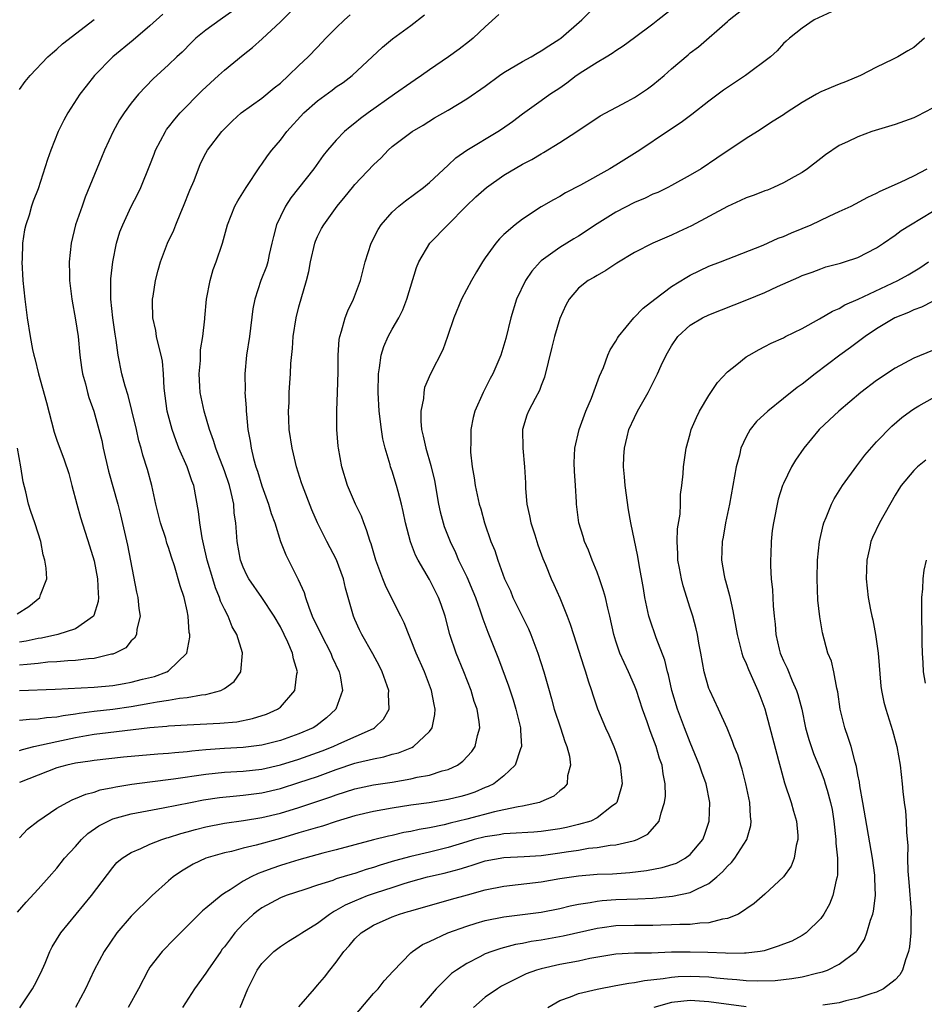
# Model space of a CAD drawing. Units: inches. Extents: x 2523000 to 2526000, y 1557000 to 1560000.
# Drawn here: x 2523385 to 2523482, y 1557403 to 1557509 of the extents above; entities that cross this region are included whole.
import ezdxf

# ---------------------------------------------------------------- set-up
doc = ezdxf.new("R2010")
doc.units = ezdxf.units.IN
doc.header["$MEASUREMENT"] = 0
doc.layers.add('LD25231557_2ft', color=142, linetype='Continuous')

msp = doc.modelspace()

# ---------------------------------------------------------------- linework, layer by layer
at = {"layer": 'LD25231557_2ft'}
for points, elevation in [([(2523384.8, 1557413.2), (2523385.71, 1557414.29), (2523387, 1557415.67), (2523388.19, 1557417), (2523389, 1557417.95), (2523389.84, 1557419), (2523391, 1557420.26), (2523391.66, 1557421), (2523392.35, 1557421.65), (2523393.53, 1557422.47), (2523394.51, 1557423), (2523395, 1557423.22), (2523397, 1557423.78), (2523400.41, 1557424.41), (2523403.36, 1557425), (2523404.74, 1557425.26), (2523406.48, 1557425.52), (2523408.29, 1557425.71), (2523409, 1557425.77), (2523411, 1557426.02), (2523413, 1557426.49), (2523415, 1557427.12), (2523417, 1557427.79), (2523419, 1557428.54), (2523421, 1557429.21), (2523421.29, 1557429.29), (2523423, 1557429.68), (2523424.12, 1557429.88), (2523425, 1557430.16), (2523425.68, 1557430.32), (2523427.1, 1557430.9), (2523427.28, 1557431), (2523429, 1557432.62), (2523429.28, 1557433), (2523429.58, 1557434.42), (2523429.61, 1557435), (2523429.5, 1557435.5), (2523429.24, 1557437), (2523428.48, 1557439), (2523427.59, 1557441), (2523426.28, 1557444.28), (2523425.93, 1557445), (2523425, 1557446.8), (2523424.28, 1557448.28), (2523423.99, 1557449), (2523423.24, 1557451), (2523422.73, 1557452.73), (2523422.63, 1557453), (2523422.26, 1557454.26), (2523421.95, 1557455), (2523421.7, 1557455.7), (2523421.06, 1557457), (2523420.19, 1557459), (2523419.6, 1557461), (2523419.24, 1557463), (2523419.22, 1557463.22), (2523419.07, 1557465), (2523419.07, 1557467.07), (2523419.15, 1557469), (2523419.22, 1557471.22), (2523419.22, 1557473), (2523419.31, 1557474.69), (2523419.37, 1557475), (2523419.57, 1557475.57), (2523419.96, 1557477), (2523420.25, 1557477.75), (2523420.86, 1557479), (2523421.6, 1557481), (2523422.11, 1557483), (2523422.75, 1557485), (2523423.5, 1557486.5), (2523423.81, 1557487), (2523425, 1557488.36), (2523425.73, 1557489), (2523426.43, 1557489.57), (2523428.35, 1557491), (2523429, 1557491.54), (2523431, 1557493.37), (2523431.84, 1557494.16), (2523433, 1557495), (2523436.35, 1557497), (2523436.75, 1557497.25), (2523437.91, 1557498.09), (2523439, 1557498.89), (2523441, 1557500.32), (2523441.93, 1557501), (2523443, 1557501.7), (2523443.76, 1557502.24), (2523444.77, 1557503), (2523445.46, 1557503.46), (2523447, 1557504.43), (2523447.96, 1557505), (2523448.6, 1557505.4), (2523449, 1557505.71), (2523449.79, 1557506.21), (2523451, 1557507.08), (2523453, 1557508.57), (2523453.51, 1557509), (2523455.48, 1557510.52)], 6930), ([(2523385, 1557437.02), (2523388.84, 1557437.16), (2523393, 1557437.37), (2523395, 1557437.55), (2523396.25, 1557437.75), (2523397, 1557437.89), (2523398.21, 1557438.21), (2523399.48, 1557438.52), (2523400.82, 1557439), (2523401, 1557439.12), (2523402.95, 1557441), (2523402.97, 1557441.03), (2523403.28, 1557442.72), (2523403.27, 1557443), (2523403.22, 1557443.22), (2523403.12, 1557445), (2523403, 1557445.57), (2523402.66, 1557447), (2523402.23, 1557448.23), (2523401.62, 1557450.38), (2523401.31, 1557451.31), (2523401, 1557452.35), (2523400.83, 1557452.83), (2523400.69, 1557453.31), (2523400.12, 1557455), (2523399.64, 1557457), (2523399.22, 1557459), (2523398.74, 1557460.74), (2523398.25, 1557462.25), (2523398.07, 1557463), (2523397.82, 1557463.81), (2523397.55, 1557465), (2523397.06, 1557467.06), (2523396.65, 1557468.65), (2523396.34, 1557469.66), (2523396, 1557471), (2523395.6, 1557473), (2523395.39, 1557474.61), (2523395.26, 1557475.26), (2523395.01, 1557477), (2523394.8, 1557479), (2523394.81, 1557481.19), (2523395, 1557483), (2523395.4, 1557485), (2523395.77, 1557486.23), (2523396.08, 1557487), (2523397, 1557488.95), (2523397.69, 1557490.31), (2523398.03, 1557491), (2523399, 1557493.39), (2523399.45, 1557494.55), (2523399.6, 1557495), (2523400.66, 1557497), (2523400.79, 1557497.21), (2523401, 1557497.45), (2523401.67, 1557498.33), (2523402.26, 1557499), (2523404.59, 1557501.41), (2523406.37, 1557503), (2523407, 1557503.6), (2523409, 1557505.22), (2523410, 1557506), (2523411.06, 1557506.94), (2523413, 1557508.76), (2523415.2, 1557511)], 6920), ([(2523385, 1557421.21), (2523385.86, 1557422.14), (2523386.95, 1557423), (2523389, 1557424.38), (2523390.1, 1557425), (2523390.71, 1557425.29), (2523391, 1557425.4), (2523392.11, 1557425.89), (2523393, 1557426.1), (2523393.67, 1557426.33), (2523395, 1557426.59), (2523395.33, 1557426.67), (2523397.04, 1557426.96), (2523399, 1557427.22), (2523401.52, 1557427.52), (2523405, 1557428.02), (2523407, 1557428.23), (2523409, 1557428.35), (2523411, 1557428.57), (2523413, 1557429.02), (2523415, 1557429.64), (2523417.48, 1557430.52), (2523418.68, 1557431), (2523419.29, 1557431.29), (2523423, 1557432.94), (2523423.11, 1557433), (2523424.06, 1557433.94), (2523424.67, 1557435), (2523424.6, 1557436.6), (2523424.63, 1557437), (2523423.93, 1557439), (2523423.63, 1557439.63), (2523422.93, 1557440.93), (2523421.74, 1557443), (2523421.5, 1557443.5), (2523421, 1557444.64), (2523420.85, 1557445), (2523420.29, 1557447), (2523419.99, 1557447.99), (2523419.76, 1557449), (2523419.02, 1557451.02), (2523417.99, 1557453), (2523417, 1557455), (2523416.39, 1557456.39), (2523415.36, 1557459), (2523415.28, 1557459.28), (2523414.73, 1557461), (2523414.41, 1557462.41), (2523414.26, 1557463), (2523413.96, 1557465), (2523413.9, 1557466.1), (2523413.88, 1557467), (2523413.93, 1557467.93), (2523413.96, 1557469), (2523414.01, 1557470.01), (2523414.1, 1557471), (2523414.11, 1557472.11), (2523414.29, 1557473.71), (2523414.36, 1557475), (2523414.68, 1557477), (2523415, 1557478.18), (2523415.82, 1557481), (2523416.04, 1557481.96), (2523416.25, 1557483), (2523416.7, 1557485), (2523416.78, 1557485.22), (2523417, 1557485.73), (2523417.42, 1557486.58), (2523417.65, 1557487), (2523419.11, 1557489), (2523419.97, 1557490.03), (2523420.73, 1557491), (2523421, 1557491.32), (2523423, 1557493.44), (2523423.81, 1557494.19), (2523424.58, 1557495), (2523425, 1557495.39), (2523427, 1557496.91), (2523427.14, 1557497), (2523428.32, 1557497.68), (2523429.55, 1557498.45), (2523431, 1557499.29), (2523433, 1557500.51), (2523435, 1557501.87), (2523436.54, 1557503), (2523437, 1557503.32), (2523439, 1557504.52), (2523439.91, 1557505), (2523440.58, 1557505.42), (2523441, 1557505.65), (2523441.81, 1557506.19), (2523443, 1557506.93), (2523443.1, 1557507), (2523445.37, 1557509), (2523447.2, 1557510.8)], 6928), ([(2523385.04, 1557402.96), (2523386.39, 1557405), (2523386.61, 1557405.39), (2523387.28, 1557406.72), (2523387.74, 1557407.74), (2523388.27, 1557409), (2523388.52, 1557409.48), (2523389.45, 1557411), (2523392.72, 1557415), (2523395, 1557418.01), (2523395.46, 1557418.54), (2523396.01, 1557419), (2523397, 1557419.63), (2523398.04, 1557420.04), (2523399, 1557420.5), (2523400.27, 1557421), (2523400.82, 1557421.18), (2523401, 1557421.22), (2523402.33, 1557421.67), (2523403, 1557421.84), (2523403.9, 1557422.1), (2523405, 1557422.37), (2523407, 1557422.78), (2523409.06, 1557423.07), (2523411, 1557423.36), (2523413, 1557423.84), (2523415, 1557424.45), (2523416.92, 1557425.08), (2523418.41, 1557425.59), (2523419, 1557425.81), (2523421, 1557426.46), (2523423, 1557426.87), (2523425, 1557427.17), (2523427, 1557427.51), (2523427.69, 1557427.69), (2523429, 1557427.93), (2523430.37, 1557428.37), (2523431, 1557428.52), (2523432.01, 1557429), (2523432.59, 1557429.41), (2523433.55, 1557430.45), (2523433.91, 1557431), (2523434.16, 1557432.16), (2523434.41, 1557433), (2523434.35, 1557433.65), (2523434.12, 1557435), (2523433.82, 1557435.82), (2523433.48, 1557437), (2523432.71, 1557439), (2523431.88, 1557441), (2523431.19, 1557443), (2523430.68, 1557445), (2523430.25, 1557446.25), (2523429.97, 1557447), (2523429, 1557448.93), (2523427.79, 1557451), (2523427.52, 1557451.52), (2523426.97, 1557452.97), (2523426.44, 1557455), (2523426.2, 1557456.2), (2523426.01, 1557457), (2523425.63, 1557458.37), (2523425.48, 1557459), (2523425, 1557460.55), (2523424.84, 1557461), (2523424.79, 1557461.21), (2523424.24, 1557463), (2523424.01, 1557464.01), (2523423.85, 1557465), (2523423.62, 1557467), (2523423.51, 1557469), (2523423.54, 1557471), (2523423.65, 1557471.65), (2523423.82, 1557473), (2523424.09, 1557473.91), (2523424.58, 1557475), (2523425, 1557475.78), (2523425.73, 1557477), (2523426.15, 1557477.85), (2523426.57, 1557479), (2523427.6, 1557482.4), (2523427.88, 1557483), (2523429.04, 1557485), (2523430.98, 1557487), (2523432.95, 1557489), (2523434, 1557490), (2523435.13, 1557491), (2523437, 1557492.3), (2523439, 1557493.5), (2523439.99, 1557494.01), (2523441, 1557494.62), (2523441.26, 1557494.74), (2523443, 1557495.81), (2523444.83, 1557497), (2523447.33, 1557498.67), (2523450.23, 1557500.23), (2523451, 1557500.66), (2523451.54, 1557501), (2523452.41, 1557501.59), (2523453, 1557502.01), (2523454.2, 1557503), (2523455, 1557503.71), (2523456.78, 1557505.22), (2523457, 1557505.43), (2523457.9, 1557506.1), (2523461, 1557508.81), (2523461.19, 1557509), (2523463.34, 1557510.66)], 6932), ([(2523407.99, 1557510.01), (2523406.53, 1557509), (2523405, 1557507.87), (2523403.94, 1557507), (2523403.46, 1557506.54), (2523402.47, 1557505.53), (2523401.88, 1557505), (2523401, 1557504.16), (2523399.35, 1557502.65), (2523397.78, 1557501), (2523397, 1557500.03), (2523396.24, 1557499), (2523395.75, 1557498.25), (2523395.07, 1557497), (2523394.14, 1557495), (2523393.79, 1557494.21), (2523392.05, 1557489.95), (2523391.71, 1557489), (2523391.02, 1557487), (2523390.53, 1557485), (2523390.32, 1557483), (2523390.35, 1557481.65), (2523390.37, 1557481), (2523390.6, 1557479), (2523391, 1557476.78), (2523391.28, 1557475), (2523391.48, 1557473), (2523391.66, 1557471.66), (2523391.76, 1557471), (2523392.07, 1557469.93), (2523392.3, 1557469), (2523392.45, 1557468.45), (2523392.99, 1557467), (2523393.53, 1557465), (2523393.82, 1557463.82), (2523393.98, 1557463), (2523394.55, 1557460.55), (2523395.55, 1557457), (2523395.85, 1557455.85), (2523396.6, 1557452.6), (2523397.55, 1557447.55), (2523397.69, 1557447), (2523397.79, 1557445.79), (2523397.94, 1557445), (2523397.6, 1557443.6), (2523397.55, 1557443), (2523397.36, 1557442.64), (2523397, 1557442.32), (2523396.4, 1557441.6), (2523395.25, 1557441), (2523395, 1557440.91), (2523394.89, 1557440.89), (2523393, 1557440.44), (2523392.41, 1557440.41), (2523391, 1557440.23), (2523390.2, 1557440.2), (2523389, 1557440.09), (2523388.03, 1557440.03), (2523387, 1557439.91), (2523385.81, 1557439.81), (2523385, 1557439.71)], 6918), ([(2523400.39, 1557509.61), (2523399, 1557508.34), (2523397.19, 1557506.81), (2523395.01, 1557505), (2523393.06, 1557503), (2523392.14, 1557501.86), (2523391.48, 1557501), (2523390.18, 1557499), (2523389.77, 1557498.23), (2523389.16, 1557497), (2523388.36, 1557495), (2523388.01, 1557493.99), (2523387, 1557490.86), (2523386.48, 1557489.52), (2523386.3, 1557489), (2523386.03, 1557488.03), (2523385.68, 1557487), (2523385.55, 1557486.45), (2523385.33, 1557485), (2523385.27, 1557483.27), (2523385.25, 1557483), (2523385.35, 1557481), (2523385.56, 1557479), (2523385.82, 1557477), (2523386.13, 1557475), (2523386.39, 1557473.61), (2523386.52, 1557473), (2523386.64, 1557472.64), (2523387.02, 1557470.98), (2523387.9, 1557467.9), (2523388.72, 1557464.72), (2523389, 1557463.88), (2523389.78, 1557461.78), (2523390.28, 1557460.28), (2523390.63, 1557459), (2523391.15, 1557457), (2523391.56, 1557455.56), (2523392.52, 1557452.52), (2523393, 1557450.93), (2523393.37, 1557449), (2523393.43, 1557447.43), (2523393.48, 1557447), (2523393.44, 1557446.56), (2523392.96, 1557445.04), (2523392.93, 1557445), (2523391, 1557443.62), (2523389.13, 1557443), (2523387.37, 1557442.63), (2523387, 1557442.58), (2523385.7, 1557442.3), (2523385, 1557442.21)], 6916), ([(2523436.44, 1557509.56), (2523435, 1557508.23), (2523433.7, 1557507), (2523433.31, 1557506.69), (2523432.18, 1557505.82), (2523431.06, 1557505), (2523429, 1557503.61), (2523428.16, 1557503), (2523427.47, 1557502.53), (2523427, 1557502.24), (2523425.27, 1557501), (2523422.41, 1557499), (2523421.61, 1557498.39), (2523421, 1557497.88), (2523420.49, 1557497.51), (2523419.9, 1557497), (2523419, 1557496.08), (2523418.06, 1557495), (2523417.58, 1557494.42), (2523416.58, 1557493), (2523414.13, 1557489.87), (2523413.55, 1557489), (2523413, 1557487.89), (2523412.59, 1557487), (2523412.27, 1557485.73), (2523412.1, 1557485), (2523411.8, 1557483.8), (2523411.64, 1557483), (2523411.5, 1557482.5), (2523410.92, 1557481), (2523410.25, 1557479), (2523410.04, 1557477.96), (2523409.67, 1557475), (2523409.37, 1557473), (2523409.18, 1557471), (2523409.22, 1557469.22), (2523409.2, 1557469), (2523409.33, 1557467.33), (2523409.33, 1557467), (2523409.35, 1557466.65), (2523409.52, 1557465), (2523409.75, 1557463.75), (2523409.85, 1557463), (2523410.11, 1557461.89), (2523410.37, 1557461), (2523410.53, 1557460.53), (2523411, 1557458.97), (2523411.73, 1557457), (2523412.01, 1557456.01), (2523412.39, 1557455), (2523413.01, 1557453), (2523413.58, 1557451.58), (2523414.74, 1557449.26), (2523414.92, 1557448.92), (2523415.54, 1557447.54), (2523415.69, 1557447), (2523416.04, 1557445.96), (2523416.43, 1557445), (2523417, 1557443.8), (2523417.27, 1557443.27), (2523417.38, 1557443), (2523418.43, 1557441), (2523418.57, 1557440.57), (2523419.31, 1557439), (2523419.42, 1557438.58), (2523419.66, 1557437), (2523418.97, 1557435), (2523417.94, 1557434.06), (2523416.81, 1557433.19), (2523416.52, 1557433), (2523415, 1557432.34), (2523413, 1557431.64), (2523411, 1557431.14), (2523409, 1557430.89), (2523407, 1557430.79), (2523405, 1557430.64), (2523403.5, 1557430.5), (2523403, 1557430.43), (2523401.67, 1557430.33), (2523401, 1557430.24), (2523399.83, 1557430.17), (2523396.15, 1557429.85), (2523393, 1557429.51), (2523392.57, 1557429.43), (2523391, 1557429.21), (2523390.08, 1557429), (2523389, 1557428.69), (2523385, 1557427.12)], 6926), ([(2523385, 1557433.81), (2523386.06, 1557433.94), (2523387, 1557433.97), (2523387.89, 1557434.11), (2523389, 1557434.18), (2523389.67, 1557434.33), (2523391, 1557434.5), (2523391.42, 1557434.58), (2523393, 1557434.79), (2523395, 1557435.02), (2523397, 1557435.29), (2523399, 1557435.63), (2523399.79, 1557435.79), (2523401, 1557435.97), (2523402.18, 1557436.18), (2523403, 1557436.25), (2523404.53, 1557436.53), (2523405, 1557436.56), (2523406.62, 1557437), (2523407, 1557437.21), (2523408.03, 1557437.97), (2523408.76, 1557439), (2523408.95, 1557441), (2523408.94, 1557441.06), (2523408.33, 1557443), (2523407.84, 1557443.84), (2523407.38, 1557445), (2523407, 1557445.73), (2523406.59, 1557446.59), (2523406.48, 1557447), (2523406.04, 1557448.04), (2523405.74, 1557449), (2523405.16, 1557451), (2523404.76, 1557452.76), (2523404.6, 1557453.4), (2523404.34, 1557455), (2523404.23, 1557456.23), (2523403.7, 1557459), (2523403.5, 1557459.5), (2523402.98, 1557461), (2523402.11, 1557463), (2523401.8, 1557463.8), (2523401.37, 1557465), (2523400.85, 1557467), (2523400.53, 1557469.47), (2523400.46, 1557471), (2523400.34, 1557472.34), (2523400.21, 1557473), (2523399.91, 1557474.09), (2523399.72, 1557475), (2523399.63, 1557475.63), (2523399.3, 1557477), (2523399.26, 1557478.74), (2523399.28, 1557479), (2523399.34, 1557479.34), (2523399.6, 1557481), (2523399.88, 1557482.12), (2523400.13, 1557483), (2523400.89, 1557485), (2523401.58, 1557486.42), (2523401.79, 1557487), (2523402.31, 1557488.31), (2523402.62, 1557489), (2523403.29, 1557490.71), (2523403.74, 1557491.75), (2523404.44, 1557493.56), (2523405, 1557494.68), (2523405.18, 1557495), (2523406.7, 1557497), (2523407.85, 1557498.15), (2523408.81, 1557499), (2523411, 1557500.57), (2523412.33, 1557501.67), (2523413, 1557502.2), (2523413.89, 1557503), (2523415, 1557504.09), (2523415.97, 1557505), (2523417, 1557506.05), (2523417.89, 1557507), (2523419, 1557508.14), (2523419.9, 1557509), (2523420.48, 1557509.52)], 6922), ([(2523385, 1557430.58), (2523385.31, 1557430.69), (2523386.55, 1557431), (2523389, 1557431.54), (2523391, 1557431.96), (2523392.18, 1557432.18), (2523393, 1557432.31), (2523394.51, 1557432.51), (2523399, 1557433.02), (2523400.83, 1557433.17), (2523401, 1557433.2), (2523403, 1557433.31), (2523406.51, 1557433.49), (2523408.34, 1557433.66), (2523410.01, 1557433.99), (2523411.52, 1557434.48), (2523412.7, 1557435), (2523413, 1557435.23), (2523414.55, 1557437), (2523414.78, 1557438.78), (2523414.84, 1557439), (2523414.4, 1557440.4), (2523414.31, 1557441), (2523413.81, 1557442.19), (2523413, 1557443.84), (2523412.33, 1557445), (2523411, 1557447), (2523409.61, 1557449), (2523409.4, 1557449.4), (2523409, 1557450.24), (2523408.72, 1557451), (2523408.38, 1557453), (2523408.21, 1557455), (2523408.05, 1557456.05), (2523407.99, 1557457), (2523407.73, 1557458.27), (2523407.54, 1557459), (2523407, 1557460.59), (2523406.34, 1557462.34), (2523406.06, 1557463), (2523405.84, 1557463.84), (2523405.41, 1557465), (2523404.83, 1557467), (2523404.49, 1557468.49), (2523404.39, 1557469), (2523404.37, 1557469.63), (2523404.27, 1557471), (2523404.41, 1557472.41), (2523404.43, 1557473.57), (2523404.68, 1557475), (2523404.88, 1557476.88), (2523404.88, 1557477), (2523405.08, 1557479), (2523405.45, 1557481), (2523405.8, 1557482.2), (2523406.11, 1557483), (2523406.8, 1557485), (2523407.33, 1557487), (2523408.1, 1557489), (2523408.43, 1557489.57), (2523409.32, 1557491), (2523410.79, 1557493.21), (2523411, 1557493.49), (2523411.61, 1557494.39), (2523412.07, 1557495), (2523413, 1557496.08), (2523413.7, 1557497), (2523415.53, 1557499), (2523417, 1557500.3), (2523418.56, 1557501.44), (2523419, 1557501.78), (2523419.73, 1557502.27), (2523420.71, 1557503), (2523423.95, 1557506.05), (2523425.05, 1557506.95), (2523427, 1557508.37), (2523428.49, 1557509.51)], 6924), ([(2523385, 1557501.52), (2523385.62, 1557502.38), (2523386.14, 1557503), (2523388.04, 1557505), (2523388.54, 1557505.46), (2523389, 1557505.83), (2523389.6, 1557506.4), (2523393, 1557509.02)], 6914), ([(2523472.15, 1557509.85), (2523470.29, 1557509), (2523469, 1557508.08), (2523467.64, 1557507), (2523467.31, 1557506.69), (2523467, 1557506.44), (2523466.33, 1557505.67), (2523465.6, 1557505), (2523462.93, 1557503), (2523460.56, 1557501.44), (2523459, 1557500.25), (2523457.18, 1557498.82), (2523456.04, 1557497.96), (2523454.57, 1557497), (2523451.59, 1557495), (2523449, 1557493.39), (2523448.35, 1557493), (2523445.23, 1557491.23), (2523443.6, 1557490.4), (2523443, 1557490.02), (2523442.33, 1557489.67), (2523441, 1557488.91), (2523439, 1557487.6), (2523438.21, 1557487), (2523437, 1557485.96), (2523436.53, 1557485.47), (2523436.14, 1557485), (2523435, 1557483.44), (2523434.7, 1557483), (2523434.05, 1557481.95), (2523433.5, 1557481), (2523432.44, 1557479), (2523431.62, 1557477), (2523430.95, 1557475), (2523430.44, 1557473.56), (2523429.13, 1557471), (2523428.48, 1557469.52), (2523428.4, 1557469), (2523428.35, 1557468.35), (2523428.07, 1557467), (2523428.08, 1557465.92), (2523428.15, 1557465), (2523428.32, 1557464.32), (2523428.6, 1557463), (2523429.14, 1557461.14), (2523429.53, 1557459.53), (2523429.99, 1557457), (2523430.17, 1557456.17), (2523430.47, 1557455), (2523430.6, 1557454.6), (2523431.22, 1557453), (2523431.8, 1557451.8), (2523432.14, 1557451), (2523433, 1557449.2), (2523433.66, 1557447.66), (2523433.93, 1557447), (2523434.45, 1557445.55), (2523434.72, 1557444.71), (2523435.26, 1557443.26), (2523436.42, 1557440.42), (2523437.5, 1557437.5), (2523438, 1557436), (2523438.29, 1557435), (2523438.72, 1557433.28), (2523438.78, 1557433), (2523438.76, 1557432.76), (2523438.87, 1557431), (2523438.76, 1557430.76), (2523438.2, 1557429), (2523437, 1557427.86), (2523435.92, 1557427), (2523435.31, 1557426.69), (2523435, 1557426.59), (2523433.89, 1557426.11), (2523433, 1557425.82), (2523432.37, 1557425.63), (2523431, 1557425.29), (2523428.96, 1557424.96), (2523427, 1557424.69), (2523425, 1557424.37), (2523423, 1557424.02), (2523421, 1557423.55), (2523419, 1557422.95), (2523417.54, 1557422.46), (2523417, 1557422.32), (2523416, 1557422), (2523415, 1557421.72), (2523413, 1557421.13), (2523410.39, 1557420.39), (2523409, 1557420.07), (2523407.74, 1557419.74), (2523407, 1557419.59), (2523405, 1557419.02), (2523403.65, 1557418.35), (2523402.39, 1557417.61), (2523401.5, 1557417), (2523401, 1557416.59), (2523399.23, 1557415), (2523397, 1557412.79), (2523395.44, 1557411), (2523394.08, 1557409), (2523393.03, 1557407), (2523392.09, 1557405), (2523391, 1557403)], 6934), ([(2523482.16, 1557507), (2523481, 1557506.02), (2523480.35, 1557505.65), (2523479.29, 1557505), (2523478.71, 1557504.71), (2523477, 1557503.92), (2523475.29, 1557503), (2523473.68, 1557502.32), (2523473, 1557502.08), (2523471, 1557501.24), (2523470.54, 1557501), (2523469, 1557500.13), (2523467.29, 1557499), (2523467, 1557498.78), (2523465.9, 1557498.1), (2523464.21, 1557497), (2523463, 1557496.26), (2523459.87, 1557494.13), (2523458.16, 1557493), (2523457, 1557492.33), (2523455, 1557491.22), (2523454.58, 1557491), (2523453.53, 1557490.47), (2523453, 1557490.26), (2523452.15, 1557489.85), (2523451, 1557489.39), (2523449, 1557488.35), (2523447, 1557487.08), (2523445, 1557485.76), (2523444.52, 1557485.48), (2523443, 1557484.54), (2523441, 1557483.11), (2523440.88, 1557483), (2523439.99, 1557482.01), (2523439.3, 1557481), (2523438.36, 1557479), (2523437.74, 1557477), (2523437.2, 1557474.8), (2523437, 1557474.08), (2523436.67, 1557473), (2523435.81, 1557471), (2523435.52, 1557470.48), (2523435, 1557469.43), (2523434.76, 1557469), (2523433.86, 1557467), (2523433.69, 1557466.31), (2523433.44, 1557465), (2523433.43, 1557463.43), (2523433.41, 1557463), (2523433.42, 1557462.58), (2523433.6, 1557461), (2523433.82, 1557459.82), (2523433.91, 1557459), (2523434.35, 1557457), (2523434.51, 1557456.51), (2523434.91, 1557455), (2523435.61, 1557453), (2523436.03, 1557452.03), (2523436.34, 1557451), (2523437.07, 1557449), (2523437.69, 1557447.69), (2523437.97, 1557447), (2523438.96, 1557445), (2523439.63, 1557443.63), (2523439.89, 1557443), (2523440.63, 1557441), (2523441.29, 1557439), (2523441.84, 1557437), (2523442.1, 1557436.1), (2523442.39, 1557435), (2523443.08, 1557433), (2523443.54, 1557431.54), (2523443.76, 1557431), (2523444.03, 1557429.97), (2523444.16, 1557429), (2523443.83, 1557427.83), (2523443.77, 1557427), (2523443.43, 1557426.57), (2523443, 1557426.24), (2523442.34, 1557425.66), (2523440.95, 1557425.05), (2523440.8, 1557425), (2523439, 1557424.58), (2523438.53, 1557424.53), (2523437, 1557424.19), (2523435.99, 1557423.99), (2523433, 1557423.21), (2523431.23, 1557422.77), (2523430.6, 1557422.6), (2523429, 1557422.27), (2523427.91, 1557422.09), (2523427, 1557421.88), (2523426.25, 1557421.75), (2523425, 1557421.46), (2523424.61, 1557421.39), (2523423, 1557420.99), (2523419, 1557419.92), (2523417.56, 1557419.56), (2523415, 1557418.85), (2523413.6, 1557418.4), (2523413, 1557418.23), (2523412.08, 1557417.92), (2523411, 1557417.5), (2523410.62, 1557417.38), (2523409.85, 1557417), (2523409, 1557416.53), (2523407.6, 1557415.6), (2523407, 1557415.24), (2523406.63, 1557415), (2523405, 1557413.63), (2523404.65, 1557413.35), (2523401.63, 1557410.37), (2523400.3, 1557409), (2523399, 1557407.3), (2523398.81, 1557407), (2523397.78, 1557405), (2523396.68, 1557403)], 6936), ([(2523483, 1557499.51), (2523481.36, 1557498.64), (2523481, 1557498.48), (2523479, 1557497.76), (2523476.5, 1557497), (2523475, 1557496.43), (2523473.88, 1557495.88), (2523473, 1557495.48), (2523471.52, 1557494.48), (2523471, 1557494.1), (2523469.6, 1557493), (2523469, 1557492.61), (2523468.14, 1557492.14), (2523467, 1557491.48), (2523465.95, 1557491), (2523465.28, 1557490.72), (2523465, 1557490.63), (2523463.85, 1557490.15), (2523463, 1557489.87), (2523462.41, 1557489.59), (2523461, 1557488.96), (2523457.13, 1557486.87), (2523455.75, 1557486.25), (2523455, 1557485.87), (2523452.97, 1557485), (2523451, 1557484.02), (2523449.12, 1557482.88), (2523447.93, 1557482.07), (2523447, 1557481.56), (2523446.66, 1557481.34), (2523446.04, 1557481), (2523445, 1557480.19), (2523443.99, 1557479), (2523443.63, 1557478.37), (2523443, 1557476.93), (2523442.44, 1557475), (2523442.14, 1557473.86), (2523441.37, 1557470.63), (2523441, 1557469.73), (2523440.81, 1557469.19), (2523440.34, 1557468.34), (2523439.64, 1557467), (2523439.46, 1557466.54), (2523439, 1557465), (2523439.02, 1557463), (2523439.2, 1557461), (2523439.3, 1557459.29), (2523439.3, 1557458.7), (2523439.45, 1557457), (2523439.75, 1557455.75), (2523439.87, 1557455), (2523440.3, 1557453.7), (2523440.63, 1557452.63), (2523441.19, 1557451.19), (2523441.47, 1557450.53), (2523442.07, 1557449), (2523442.37, 1557448.37), (2523443, 1557446.94), (2523443.79, 1557445), (2523444.12, 1557444.12), (2523444.45, 1557443), (2523445.56, 1557439.56), (2523445.77, 1557439), (2523446.03, 1557438.03), (2523446.41, 1557437), (2523446.54, 1557436.54), (2523447.04, 1557435.04), (2523447.89, 1557433), (2523448.25, 1557432.25), (2523448.79, 1557431), (2523449, 1557430.42), (2523449.48, 1557429), (2523449.68, 1557427), (2523449.56, 1557426.44), (2523449.11, 1557425), (2523449, 1557424.87), (2523448.55, 1557424.55), (2523447, 1557423.35), (2523446.31, 1557423), (2523445, 1557422.61), (2523443.7, 1557422.3), (2523443, 1557422.16), (2523441, 1557421.88), (2523440.2, 1557421.8), (2523437.67, 1557421.67), (2523437, 1557421.61), (2523436.48, 1557421.52), (2523435, 1557421.31), (2523433.79, 1557421), (2523433, 1557420.78), (2523431, 1557420.16), (2523429, 1557419.65), (2523427, 1557419.19), (2523425.27, 1557418.73), (2523423.73, 1557418.27), (2523423, 1557418), (2523422.21, 1557417.79), (2523421, 1557417.37), (2523420.7, 1557417.3), (2523419, 1557416.78), (2523418.63, 1557416.63), (2523417, 1557416.1), (2523415.64, 1557415.64), (2523413.64, 1557415), (2523413, 1557414.76), (2523411, 1557413.69), (2523410.6, 1557413.4), (2523410.1, 1557413), (2523409, 1557411.96), (2523408.12, 1557411), (2523407.63, 1557410.37), (2523407, 1557409.5), (2523406.77, 1557409.23), (2523406.6, 1557409), (2523405.22, 1557407), (2523405, 1557406.66), (2523403.77, 1557405), (2523402.48, 1557403)], 6938), ([(2523408.67, 1557403), (2523409.51, 1557405), (2523410.02, 1557405.98), (2523410.51, 1557407), (2523411, 1557407.71), (2523412.29, 1557409), (2523413, 1557409.54), (2523413.89, 1557410.11), (2523415, 1557410.77), (2523415.29, 1557411), (2523417, 1557412.03), (2523418.26, 1557413), (2523418.71, 1557413.29), (2523419, 1557413.42), (2523419.99, 1557414.01), (2523421, 1557414.45), (2523422.37, 1557415), (2523423.33, 1557415.33), (2523425, 1557415.88), (2523426.3, 1557416.3), (2523427, 1557416.51), (2523428.79, 1557417), (2523430.59, 1557417.41), (2523432.18, 1557417.82), (2523433, 1557418.09), (2523433.71, 1557418.29), (2523435, 1557418.71), (2523437, 1557419.07), (2523439.18, 1557419.18), (2523441, 1557419.3), (2523443, 1557419.57), (2523443.69, 1557419.69), (2523445, 1557419.88), (2523446.07, 1557420.07), (2523447, 1557420.16), (2523448.39, 1557420.39), (2523449, 1557420.43), (2523450.87, 1557420.87), (2523451, 1557420.89), (2523451.31, 1557421), (2523452.43, 1557421.57), (2523453.68, 1557423), (2523453.86, 1557423.86), (2523454.25, 1557425), (2523454.33, 1557425.67), (2523454.31, 1557427), (2523454.08, 1557428.08), (2523453.97, 1557429), (2523453.71, 1557429.71), (2523453.34, 1557431), (2523453, 1557431.91), (2523452.68, 1557432.68), (2523452.37, 1557433.63), (2523451.88, 1557435), (2523451.22, 1557437), (2523451, 1557437.56), (2523450.36, 1557439), (2523449.44, 1557441), (2523449, 1557442.31), (2523448.78, 1557443), (2523448.36, 1557445), (2523448.15, 1557445.85), (2523447.9, 1557447), (2523447.7, 1557447.7), (2523447.26, 1557449), (2523447, 1557449.7), (2523446.47, 1557451), (2523446.07, 1557452.07), (2523445.66, 1557453), (2523445.52, 1557453.52), (2523445.04, 1557455), (2523444.79, 1557457), (2523444.79, 1557457.21), (2523444.68, 1557459), (2523444.56, 1557460.56), (2523444.55, 1557461.45), (2523444.61, 1557463), (2523445.06, 1557465), (2523445.78, 1557467), (2523446.39, 1557468.39), (2523447.27, 1557470.73), (2523447.68, 1557471.68), (2523448.17, 1557473), (2523448.42, 1557473.58), (2523449, 1557474.49), (2523449.18, 1557474.82), (2523449.3, 1557475), (2523450.96, 1557477), (2523451.96, 1557478.04), (2523453.18, 1557479), (2523455, 1557480.35), (2523456.62, 1557481.37), (2523457, 1557481.59), (2523459, 1557482.54), (2523460.25, 1557483), (2523464.81, 1557484.81), (2523466.45, 1557485.55), (2523467, 1557485.72), (2523467.87, 1557486.13), (2523469, 1557486.58), (2523469.97, 1557487), (2523471.91, 1557487.91), (2523473, 1557488.4), (2523474.26, 1557489), (2523476.05, 1557489.95), (2523477, 1557490.38), (2523477.4, 1557490.6), (2523479.58, 1557491.58), (2523481, 1557492.26), (2523482.43, 1557493)], 6940), ([(2523415, 1557403.07), (2523416.65, 1557405), (2523417, 1557405.38), (2523417.75, 1557406.25), (2523418.31, 1557407), (2523419, 1557407.85), (2523419.83, 1557409), (2523420.39, 1557409.61), (2523421, 1557410.34), (2523421.68, 1557411), (2523423, 1557411.81), (2523425, 1557412.7), (2523425.8, 1557413), (2523426.73, 1557413.27), (2523427, 1557413.36), (2523431.38, 1557414.62), (2523433.09, 1557415.09), (2523435, 1557415.6), (2523437, 1557416.01), (2523441, 1557416.48), (2523443, 1557416.83), (2523445, 1557417.13), (2523447, 1557417.28), (2523448.66, 1557417.34), (2523450.53, 1557417.47), (2523452.31, 1557417.69), (2523453.99, 1557418.01), (2523455.51, 1557418.49), (2523456.46, 1557419), (2523457, 1557419.4), (2523458.35, 1557421), (2523458.53, 1557421.47), (2523459.04, 1557423), (2523459.1, 1557425), (2523458.72, 1557427), (2523458.24, 1557428.24), (2523458.01, 1557429), (2523457, 1557431.42), (2523456.39, 1557433), (2523455.64, 1557435), (2523455.03, 1557437), (2523454.67, 1557438.67), (2523454.56, 1557439), (2523454.26, 1557440.26), (2523453.33, 1557442.67), (2523452.65, 1557444.65), (2523452.57, 1557445), (2523452.14, 1557447), (2523451.97, 1557447.97), (2523451.5, 1557450.5), (2523451.37, 1557451.37), (2523450.63, 1557455), (2523450.38, 1557456.38), (2523450.01, 1557459), (2523449.95, 1557459.95), (2523449.84, 1557461), (2523449.87, 1557462.13), (2523449.93, 1557463), (2523450.24, 1557464.24), (2523450.4, 1557465), (2523451, 1557466.32), (2523451.34, 1557467), (2523452.5, 1557469), (2523453.5, 1557471), (2523453.89, 1557471.89), (2523454.4, 1557473), (2523455, 1557474), (2523455.67, 1557475), (2523457, 1557476.21), (2523458.32, 1557477), (2523459, 1557477.33), (2523463.09, 1557478.92), (2523465, 1557479.71), (2523466.35, 1557480.35), (2523468.65, 1557481.35), (2523469, 1557481.53), (2523470.08, 1557481.92), (2523471, 1557482.27), (2523471.54, 1557482.46), (2523473, 1557482.83), (2523473.12, 1557482.88), (2523473.55, 1557483), (2523475, 1557483.49), (2523477, 1557484.52), (2523477.73, 1557485), (2523479, 1557485.88), (2523479.63, 1557486.36), (2523480.63, 1557487), (2523483, 1557488.41)], 6942), ([(2523420.48, 1557401.52), (2523423, 1557404.47), (2523423.49, 1557405), (2523424.15, 1557405.85), (2523425.1, 1557406.9), (2523427, 1557408.85), (2523427.17, 1557409), (2523428.27, 1557409.73), (2523429, 1557410.06), (2523430.96, 1557411), (2523433, 1557411.73), (2523434.02, 1557412.02), (2523435, 1557412.32), (2523437, 1557412.73), (2523441, 1557413.22), (2523443, 1557413.61), (2523444.1, 1557413.9), (2523445, 1557414.08), (2523446.26, 1557414.26), (2523447, 1557414.41), (2523447.53, 1557414.47), (2523449, 1557414.56), (2523451.37, 1557414.63), (2523453, 1557414.73), (2523455.08, 1557414.92), (2523457, 1557415.31), (2523457.7, 1557415.7), (2523459, 1557416.3), (2523459.84, 1557417), (2523460.46, 1557417.54), (2523461, 1557418.17), (2523461.44, 1557418.56), (2523461.79, 1557419), (2523463.07, 1557421), (2523463.49, 1557422.51), (2523463.55, 1557423), (2523463.47, 1557423.47), (2523463.39, 1557425), (2523462.97, 1557427), (2523462.57, 1557428.57), (2523462.42, 1557429), (2523462.09, 1557430.09), (2523461.7, 1557431), (2523461.52, 1557431.52), (2523460.95, 1557432.95), (2523460.05, 1557435), (2523459.09, 1557437), (2523459, 1557437.23), (2523458.49, 1557439), (2523458.14, 1557441), (2523457.92, 1557442.08), (2523457.77, 1557443), (2523457.64, 1557443.64), (2523457.26, 1557445), (2523457, 1557445.84), (2523456.23, 1557448.23), (2523456.05, 1557449), (2523455.85, 1557450.15), (2523455.68, 1557451), (2523455.68, 1557451.68), (2523455.6, 1557453), (2523455.64, 1557454.36), (2523455.93, 1557455.93), (2523455.97, 1557457), (2523455.96, 1557458.04), (2523456.11, 1557459), (2523456.25, 1557460.25), (2523456.26, 1557461), (2523456.57, 1557463), (2523457, 1557464.54), (2523457.11, 1557465), (2523457.68, 1557466.32), (2523457.99, 1557467), (2523459, 1557468.66), (2523459.93, 1557470.07), (2523461, 1557471.22), (2523462.01, 1557472.01), (2523463, 1557472.81), (2523463.32, 1557473), (2523464.4, 1557473.6), (2523465, 1557473.91), (2523465.7, 1557474.3), (2523467, 1557474.87), (2523467.23, 1557475), (2523469, 1557475.85), (2523470.88, 1557476.88), (2523472.28, 1557477.72), (2523473, 1557478.02), (2523473.61, 1557478.39), (2523475.02, 1557479.02), (2523479.29, 1557481), (2523480.38, 1557481.62), (2523481.63, 1557482.37), (2523482.56, 1557483)], 6944), ([(2523483, 1557478.77), (2523481.84, 1557478.16), (2523481, 1557477.87), (2523480.41, 1557477.59), (2523478.96, 1557477), (2523477, 1557475.82), (2523475.76, 1557475), (2523474.19, 1557473.81), (2523473.07, 1557473), (2523470.42, 1557471), (2523469, 1557469.89), (2523468.47, 1557469.53), (2523467, 1557468.33), (2523465.31, 1557467), (2523464.11, 1557465.89), (2523463.44, 1557465), (2523463, 1557464.24), (2523462.44, 1557463), (2523462.27, 1557462.27), (2523461.92, 1557461), (2523461.21, 1557457), (2523460.8, 1557455), (2523460.54, 1557453.46), (2523460.44, 1557453), (2523460.37, 1557451), (2523460.65, 1557449.35), (2523460.72, 1557449), (2523460.79, 1557448.79), (2523461.2, 1557447.2), (2523461.56, 1557445.56), (2523462.02, 1557443), (2523462.41, 1557441.59), (2523462.55, 1557441), (2523462.65, 1557440.65), (2523463, 1557439.91), (2523463.25, 1557439.25), (2523463.69, 1557438.31), (2523464.27, 1557437), (2523464.48, 1557436.48), (2523465, 1557435.04), (2523466.49, 1557429.51), (2523466.69, 1557428.69), (2523467.11, 1557427.11), (2523467.82, 1557425), (2523468.07, 1557424.07), (2523468.39, 1557423), (2523468.55, 1557421.45), (2523468.56, 1557421), (2523468.37, 1557420.37), (2523468.16, 1557419), (2523467.83, 1557418.17), (2523467, 1557417), (2523465, 1557415.16), (2523463.86, 1557414.14), (2523462.18, 1557413), (2523461, 1557412.52), (2523460.47, 1557412.47), (2523459, 1557412.06), (2523458.04, 1557412.04), (2523457, 1557411.89), (2523455.89, 1557411.89), (2523455, 1557411.84), (2523453.83, 1557411.83), (2523453, 1557411.8), (2523451, 1557411.8), (2523449, 1557411.75), (2523447.54, 1557411.54), (2523447, 1557411.48), (2523443.37, 1557410.63), (2523441, 1557410.21), (2523439.94, 1557410.06), (2523439, 1557409.86), (2523438.25, 1557409.75), (2523436.67, 1557409.33), (2523435.69, 1557409), (2523435, 1557408.73), (2523434.42, 1557408.42), (2523433, 1557407.72), (2523431.89, 1557407), (2523431.38, 1557406.62), (2523431, 1557406.27), (2523429.73, 1557405), (2523427.99, 1557403)], 6946), ([(2523483, 1557473.48), (2523481, 1557472.67), (2523479, 1557471.59), (2523477, 1557470.26), (2523475.32, 1557469), (2523472.94, 1557467), (2523471.96, 1557466.04), (2523470.85, 1557465), (2523469.19, 1557463), (2523468.29, 1557461.71), (2523467.87, 1557461), (2523467, 1557459.23), (2523466.91, 1557459), (2523466.45, 1557457.55), (2523465.93, 1557455), (2523465.81, 1557454.19), (2523465.68, 1557453), (2523465.64, 1557451.64), (2523465.61, 1557451), (2523465.61, 1557450.39), (2523465.69, 1557449), (2523465.82, 1557447.82), (2523465.89, 1557446.11), (2523466, 1557445), (2523466.11, 1557444.11), (2523466.19, 1557443), (2523466.54, 1557441.46), (2523466.66, 1557441), (2523466.76, 1557440.76), (2523467, 1557440.2), (2523467.39, 1557439.39), (2523467.95, 1557438.05), (2523468.42, 1557437), (2523468.56, 1557436.56), (2523468.96, 1557435), (2523469.37, 1557433), (2523469.74, 1557431.74), (2523470.23, 1557430.23), (2523471, 1557428.36), (2523471.38, 1557427.38), (2523471.5, 1557427), (2523471.68, 1557426.32), (2523472.07, 1557425), (2523472.22, 1557424.22), (2523472.42, 1557423), (2523472.63, 1557421), (2523472.63, 1557420.63), (2523472.79, 1557419), (2523472.79, 1557417.21), (2523472.76, 1557417), (2523472.65, 1557416.65), (2523472.31, 1557415), (2523471.94, 1557414.06), (2523471.34, 1557413), (2523471, 1557412.53), (2523469.44, 1557411), (2523469, 1557410.72), (2523467.89, 1557410.11), (2523467, 1557409.77), (2523466.45, 1557409.55), (2523464.92, 1557409.07), (2523464.49, 1557409), (2523463, 1557408.8), (2523462.81, 1557408.81), (2523461, 1557408.78), (2523460.8, 1557408.8), (2523458.88, 1557408.88), (2523457, 1557408.94), (2523455, 1557408.91), (2523452.83, 1557408.83), (2523451, 1557408.81), (2523449, 1557408.7), (2523446.23, 1557408.23), (2523445, 1557407.97), (2523443, 1557407.59), (2523441, 1557407.15), (2523440.48, 1557407), (2523439.4, 1557406.6), (2523436.73, 1557405.27), (2523436.3, 1557405), (2523435, 1557404.08), (2523433.72, 1557403)], 6948), ([(2523441.7, 1557403), (2523443, 1557403.74), (2523444.14, 1557404.14), (2523445, 1557404.5), (2523447, 1557404.96), (2523449, 1557405.33), (2523450.4, 1557405.6), (2523451, 1557405.66), (2523452.1, 1557405.9), (2523454.08, 1557406.08), (2523455, 1557406.25), (2523455.7, 1557406.3), (2523457, 1557406.36), (2523459, 1557406.27), (2523459.83, 1557406.17), (2523461, 1557406.06), (2523462, 1557406), (2523463, 1557405.89), (2523464.17, 1557405.83), (2523466.13, 1557405.88), (2523467.92, 1557406.08), (2523469, 1557406.29), (2523470.7, 1557406.7), (2523471.2, 1557406.8), (2523471.73, 1557407), (2523473, 1557407.63), (2523474.8, 1557409), (2523474.9, 1557409.1), (2523475.7, 1557410.3), (2523475.96, 1557411), (2523476.34, 1557412.34), (2523476.59, 1557413), (2523476.67, 1557413.32), (2523476.88, 1557415), (2523476.82, 1557416.82), (2523476.83, 1557417), (2523476.81, 1557417.19), (2523476.56, 1557419), (2523475.54, 1557425), (2523475.22, 1557426.78), (2523475.17, 1557427.17), (2523475, 1557427.97), (2523474.85, 1557428.85), (2523474.69, 1557429.31), (2523474.26, 1557431), (2523473.96, 1557431.96), (2523473.58, 1557433), (2523473.08, 1557435), (2523472.85, 1557436.85), (2523472.73, 1557437.27), (2523472.42, 1557439), (2523472.15, 1557440.15), (2523471.78, 1557441), (2523471.18, 1557443.18), (2523470.9, 1557444.9), (2523470.7, 1557446.7), (2523470.62, 1557449), (2523470.67, 1557451), (2523470.87, 1557453), (2523471.26, 1557454.74), (2523471.33, 1557455), (2523471.59, 1557455.59), (2523472.15, 1557457), (2523472.44, 1557457.56), (2523473.35, 1557459), (2523474.87, 1557461.13), (2523475.74, 1557462.26), (2523477, 1557463.68), (2523478.63, 1557465.37), (2523479.7, 1557466.3), (2523480.63, 1557467), (2523481, 1557467.24), (2523481.54, 1557467.54), (2523483, 1557468.39)], 6950), ([(2523384.75, 1557445.25), (2523385.99, 1557446.01), (2523387.19, 1557447), (2523387.26, 1557447.26), (2523387.92, 1557449), (2523387.87, 1557450.13), (2523387.73, 1557451), (2523387.55, 1557451.55), (2523387.27, 1557453), (2523387, 1557453.9), (2523386.64, 1557455), (2523386.22, 1557456.22), (2523385.98, 1557457), (2523385.69, 1557458.31), (2523385.39, 1557459.39), (2523385.15, 1557461), (2523384.78, 1557463)], 6914), ([(2523482.28, 1557461.72), (2523481.39, 1557461), (2523481, 1557460.63), (2523479.64, 1557459), (2523479.39, 1557458.61), (2523479, 1557457.96), (2523477.32, 1557455), (2523476.56, 1557453.44), (2523476.4, 1557453), (2523476.24, 1557452.24), (2523475.95, 1557451), (2523475.88, 1557449), (2523476.1, 1557447), (2523476.34, 1557445.66), (2523476.49, 1557445), (2523476.59, 1557444.59), (2523476.89, 1557443), (2523477.18, 1557441), (2523477.46, 1557437.46), (2523477.53, 1557437), (2523477.77, 1557435.77), (2523477.98, 1557435), (2523478.72, 1557432.72), (2523479.19, 1557431), (2523479.54, 1557429), (2523479.76, 1557427), (2523479.83, 1557426.17), (2523479.97, 1557425), (2523480.1, 1557424.1), (2523480.19, 1557423), (2523480.21, 1557421.79), (2523480.35, 1557420.35), (2523480.33, 1557419), (2523480.37, 1557417.63), (2523480.45, 1557416.45), (2523480.71, 1557413.29), (2523480.71, 1557413), (2523480.69, 1557412.69), (2523480.68, 1557411), (2523480.52, 1557409.49), (2523480.42, 1557409), (2523480.09, 1557408.09), (2523479.77, 1557407), (2523479.5, 1557406.5), (2523479, 1557405.97), (2523477.74, 1557405), (2523477, 1557404.64), (2523476.5, 1557404.5), (2523475, 1557403.99), (2523473.7, 1557403.7), (2523473, 1557403.5), (2523471.22, 1557403.22)], 6952), ([(2523482.31, 1557451), (2523482.07, 1557449.93), (2523481.97, 1557449), (2523481.93, 1557447.93), (2523481.83, 1557447), (2523481.81, 1557446.19), (2523481.82, 1557445), (2523481.87, 1557443), (2523481.87, 1557442.13), (2523481.9, 1557441), (2523481.98, 1557439.98), (2523482.01, 1557439), (2523482.2, 1557437.8)], 6954), ([(2523463, 1557403.07), (2523459, 1557403.6), (2523457, 1557403.73), (2523455, 1557403.52), (2523453.08, 1557403)], 6952)]:
    msp.add_lwpolyline(points, dxfattribs=dict(at, elevation=elevation))

doc.saveas('drawing.dxf')
